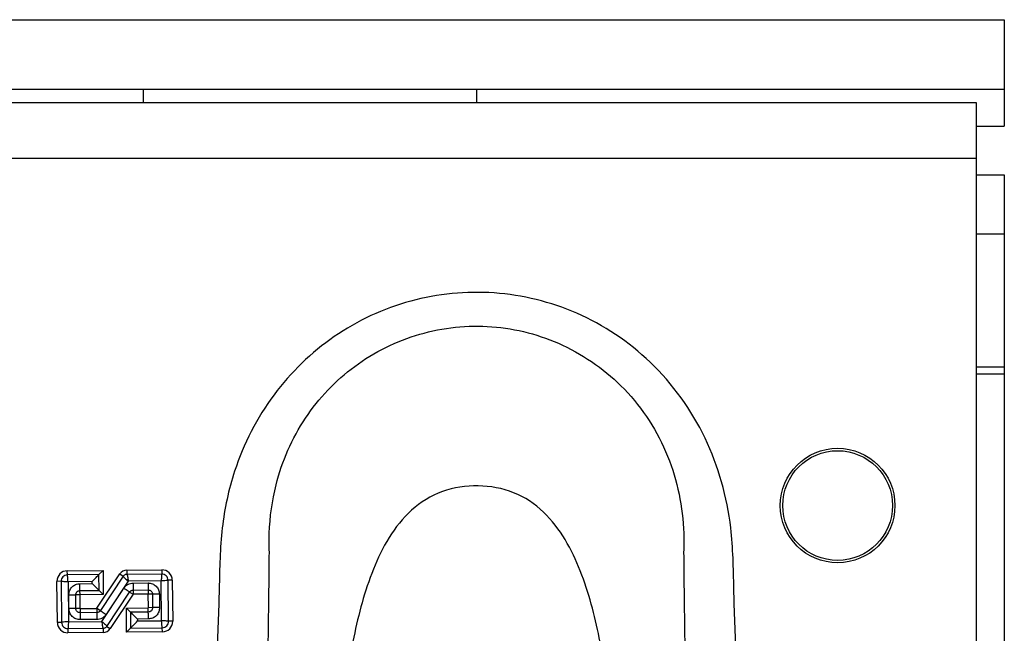
# Model space of a CAD drawing. Units: millimetres. Extents: x 8 to 418, y -29 to 291.
# Drawn here: x 308 to 318, y 191 to 197 of the extents above; entities that cross this region are included whole.
import ezdxf

# ---------------------------------------------------------------- set-up
doc = ezdxf.new("R2010")
doc.units = ezdxf.units.MM

msp = doc.modelspace()

# ---------------------------------------------------------------- linework, layer by layer
at = {"color": 7, "linetype": 'Continuous', "lineweight": 25}
for p, q in [((283.205737, 197.284981), (318.26288, 197.284981)), ((318.26288, 197.284981), (318.26288, 196.570695)), ((284.26288, 196.570695), (309.405737, 196.570695)), ((309.405737, 196.570695), (312.834309, 196.570695)), ((309.405737, 196.570695), (309.405737, 196.427838)), ((312.834309, 196.570695), (318.26288, 196.570695)), ((312.834309, 196.570695), (312.834309, 196.427838)), ((318.26288, 196.570695), (318.26288, 196.190695)), ((317.977166, 196.427838), (32.834309, 196.427838)), ((317.977166, 195.85641), (317.977166, 196.427838)), ((317.977166, 196.190695), (318.26288, 196.190695)), ((317.977166, 195.85641), (32.834309, 195.85641)), ((317.977166, 162.999267), (317.977166, 195.85641)), ((317.977166, 195.68815), (318.26288, 195.68815)), ((318.26288, 195.68815), (318.26288, 195.07641)), ((318.26288, 195.07641), (317.977166, 195.07641)), ((318.26288, 195.07641), (318.26288, 193.713552)), ((317.977166, 193.713552), (318.26288, 193.713552)), ((318.26288, 193.713552), (318.26288, 193.640937)), ((318.26288, 193.640937), (318.26288, 179.784322)), ((308.625912, 191.61355), (308.99375, 191.617231)), ((308.62634, 191.570695), (308.625912, 191.61355)), ((308.99375, 191.617231), (308.951324, 191.573947)), ((308.99375, 191.617231), (308.996234, 191.369029)), ((309.237883, 191.619674), (309.596881, 191.623267)), ((309.237883, 191.619674), (309.238312, 191.576819)), ((309.596881, 191.623267), (309.59731, 191.580412)), ((308.561994, 191.505048), (308.519139, 191.504619)), ((308.523367, 191.08214), (308.519139, 191.504619)), ((308.561994, 191.505048), (308.566222, 191.082569)), ((308.951324, 191.573947), (308.62634, 191.570695)), ((308.880614, 191.501808), (308.633483, 191.499335)), ((308.633483, 191.499335), (308.637583, 191.089712)), ((308.88081, 191.482166), (308.880614, 191.501808)), ((308.930345, 191.227369), (309.165936, 191.580708)), ((308.95295, 191.411456), (308.951324, 191.573947)), ((309.201594, 191.556933), (308.966003, 191.203594)), ((309.253174, 191.505536), (309.025433, 191.163969)), ((309.165936, 191.580708), (309.201594, 191.556933)), ((309.59731, 191.580412), (309.238312, 191.576819)), ((309.591596, 191.508923), (309.253174, 191.505536)), ((309.595696, 191.0993), (309.591596, 191.508923)), ((309.705812, 191.516495), (309.662957, 191.516066)), ((309.667185, 191.093587), (309.662957, 191.516066)), ((309.705812, 191.516495), (309.71004, 191.094016)), ((308.755565, 191.480912), (308.88081, 191.482166)), ((308.75628, 191.409487), (308.95295, 191.411456)), ((308.756708, 191.366632), (308.75628, 191.409487)), ((308.996234, 191.369029), (308.95295, 191.411456)), ((308.979986, 191.093139), (309.207728, 191.434706)), ((309.303161, 191.486392), (309.45606, 191.487923)), ((309.303876, 191.414967), (309.456775, 191.416498)), ((309.303876, 191.414967), (309.304305, 191.372112)), ((309.456775, 191.416498), (309.457203, 191.373643)), ((308.642018, 191.225503), (308.640635, 191.363659)), ((308.754915, 191.364803), (308.71206, 191.364374)), ((308.713443, 191.226218), (308.71206, 191.364374)), ((308.754915, 191.364803), (308.756298, 191.226647)), ((308.996234, 191.369029), (308.756708, 191.366632)), ((309.031567, 191.041742), (309.267158, 191.395081)), ((309.302816, 191.371306), (309.067225, 191.017967)), ((309.267158, 191.395081), (309.302816, 191.371306)), ((309.457203, 191.373643), (309.304305, 191.372112)), ((309.501888, 191.372278), (309.459033, 191.371849)), ((309.460415, 191.233693), (309.459033, 191.371849)), ((309.501888, 191.372278), (309.50327, 191.234122)), ((309.573313, 191.372993), (309.574695, 191.234837)), ((308.756298, 191.226647), (308.713443, 191.226218)), ((308.758127, 191.224854), (308.928856, 191.226562)), ((308.758127, 191.224854), (308.758556, 191.181999)), ((308.928856, 191.226562), (308.929285, 191.183707)), ((308.930345, 191.227369), (308.966003, 191.203594)), ((309.234137, 191.229617), (309.458622, 191.231864)), ((309.234137, 190.981391), (309.234137, 191.229617)), ((309.276994, 191.187187), (309.234137, 191.229617)), ((309.459051, 191.189009), (309.458622, 191.231864)), ((309.50327, 191.234122), (309.460415, 191.233693)), ((308.637583, 191.089712), (308.979986, 191.093139)), ((308.929285, 191.183707), (308.758556, 191.181999)), ((308.93, 191.112282), (308.759271, 191.110574)), ((309.459051, 191.189009), (309.276994, 191.187187)), ((309.276994, 191.187187), (309.276994, 191.024679)), ((309.459766, 191.117584), (309.348423, 191.11647)), ((309.348423, 191.11647), (309.348423, 191.096826)), ((309.348423, 191.096826), (309.595696, 191.0993)), ((309.71004, 191.094016), (309.667185, 191.093587)), ((308.566222, 191.082569), (308.523367, 191.08214)), ((308.631869, 191.018223), (308.994849, 191.021855)), ((308.631869, 191.018223), (308.632298, 190.975368)), ((308.994849, 191.021855), (308.995278, 190.979)), ((309.031567, 191.041742), (309.067225, 191.017967)), ((309.276994, 191.024679), (309.234137, 190.981391)), ((309.276994, 191.024679), (309.602839, 191.02794)), ((309.603268, 190.985085), (309.602839, 191.02794)), ((308.995278, 190.979), (308.632298, 190.975368)), ((309.603268, 190.985085), (309.234137, 190.981391))]:
    msp.add_line(p, q, dxfattribs=at)
at = {"color": 8, "linetype": 'Continuous', "lineweight": 25}
msp.add_line((317.977166, 193.640937), (318.26288, 193.640937), dxfattribs=at)
at = {"color": 7, "linetype": 'Continuous', "lineweight": 25}
for radius in [0.589521, 0.564235]:
    msp.add_circle((316.548594, 192.284981), radius, dxfattribs=at)
for centre, radius, start, end in [((308.626991, 191.505698), 0.107857, 90.573362, 180.573362), ((309.238758, 191.532153), 0.087526, 90.573362, 146.3064342), ((309.59796, 191.515415), 0.107857, 0.573362, 90.573362), ((308.756727, 191.364821), 0.001811, 90.573362, 180.573362), ((309.304323, 191.370301), 0.001811, 90.573362, 146.3064342), ((309.457222, 191.371831), 0.001811, 0.573362, 90.573362), ((308.758109, 191.226665), 0.001811, 180.573362, 270.573362), ((308.928838, 191.228374), 0.001811, 270.573362, 326.3064342), ((309.458604, 191.233675), 0.001811, 270.573362, 0.573362), ((309.602188, 191.092937), 0.107857, 270.573362, 0.573362), ((308.631219, 191.08322), 0.107857, 180.573362, 270.573362), ((308.994402, 191.066522), 0.087526, 270.573362, 326.3064342)]:
    msp.add_arc(centre, radius, start, end, dxfattribs=at)
for points, knots in [([(315.505456, 190.722644), (315.496238, 190.958322), (315.478873, 191.402281), (315.469878, 192.168224), (315.236475, 193.004103), (314.672947, 193.78734), (313.896599, 194.308027), (313.02332, 194.521353), (312.143078, 194.43645), (311.344703, 194.064854), (310.709289, 193.446513), (310.346717, 192.738999), (310.198471, 192.04718), (310.189928, 191.402118), (310.172445, 190.958303), (310.163161, 190.722644)], [0, 0, 0, 0, 0.067750293, 0.12762518, 0.219632093, 0.311837648, 0.398870145, 0.482515839, 0.565030132, 0.648138826, 0.730517739, 0.81515661, 0.872394777, 0.932243711, 1, 1, 1, 1]), ([(310.703776, 191.806715), (310.703776, 191.806721), (310.701212, 191.87079), (310.700571, 192.102729), (310.765788, 192.583482), (311.036173, 193.204258), (311.558613, 193.754578), (312.237558, 194.091176), (312.997692, 194.170419), (313.748533, 193.974224), (314.401518, 193.507281), (314.847211, 192.813772), (314.968828, 192.203264), (314.967694, 191.868848), (314.965033, 191.803816), (314.965032, 191.803811)], [0, 0, 0, 0, 0.000002433, 0.0275786026, 0.0995608389, 0.2062123005, 0.3105892971, 0.416448187, 0.5221917675, 0.6291411197, 0.7398288672, 0.8563474198, 0.9720034543, 0.9999975801, 1, 1, 1, 1]), ([(314.219488, 190.205196), (314.183017, 190.445121), (314.110802, 190.920176), (313.960128, 191.504661), (313.756283, 191.939116), (313.538691, 192.231403), (313.226186, 192.441681), (312.851364, 192.506338), (312.473693, 192.453528), (312.150422, 192.252384), (311.924217, 191.960029), (311.713304, 191.521187), (311.559162, 190.928886), (311.485983, 190.447591), (311.449075, 190.204843)], [0, 0, 0, 0, 0.126414857, 0.250303019, 0.312068678, 0.373750198, 0.435314868, 0.497128538, 0.559176558, 0.621270177, 0.683719474, 0.746395272, 0.872091337, 1, 1, 1, 1]), ([(310.690699, 190.731815), (310.693894, 190.958465), (310.698945, 191.316798), (310.702559, 191.675059), (310.703776, 191.80671), (310.703776, 191.806715)], [0, 0, 0, 0, 0.632504878, 0.999984154, 1, 1, 1, 1]), ([(314.965032, 191.803811), (314.965032, 191.803805), (314.96621, 191.673249), (314.969714, 191.31594), (314.974732, 190.958572), (314.977916, 190.731788)], [0, 0, 0, 0, 0.000015972, 0.365413811, 1, 1, 1, 1]), ([(308.633483, 191.499335), (308.624644, 191.499785), (308.607111, 191.500677), (308.586733, 191.501737), (308.573726, 191.502703), (308.566954, 191.503436), (308.562758, 191.504202), (308.562239, 191.504777), (308.561994, 191.505048)], [0, 0, 0, 0, 0.290908621, 0.577039985, 0.703903687, 0.81553272, 0.912990501, 1, 1, 1, 1]), ([(308.633483, 191.499335), (308.632857, 191.508163), (308.631613, 191.525675), (308.630146, 191.546027), (308.62892, 191.559013), (308.628051, 191.565769), (308.627201, 191.569949), (308.626616, 191.570456), (308.62634, 191.570695)], [0, 0, 0, 0, 0.290908621, 0.577039985, 0.703903687, 0.81553272, 0.912990501, 1, 1, 1, 1]), ([(308.880614, 191.501808), (308.894282, 191.515768), (308.914833, 191.536758), (308.937879, 191.560171), (308.947432, 191.570068), (308.950849, 191.5735), (308.951172, 191.573804), (308.951324, 191.573947)], [0, 0, 0, 0, 0.497735706, 0.7483402, 0.891396887, 0.948741499, 1, 1, 1, 1]), ([(309.201594, 191.556933), (309.20146, 191.556299), (309.201179, 191.554957), (309.203671, 191.551157), (309.20832, 191.545937), (309.217791, 191.536723), (309.233205, 191.5231), (309.246482, 191.511423), (309.253174, 191.505536)], [0, 0, 0, 0, 0.087844577, 0.185857879, 0.297715329, 0.424502115, 0.709902538, 1, 1, 1, 1]), ([(309.238312, 191.576819), (309.238915, 191.576584), (309.240193, 191.576087), (309.242014, 191.571923), (309.243846, 191.565177), (309.246387, 191.552211), (309.249375, 191.531858), (309.251901, 191.514358), (309.253174, 191.505536)], [0, 0, 0, 0, 0.087844577, 0.185857879, 0.297715329, 0.424502115, 0.709902538, 1, 1, 1, 1]), ([(309.59731, 191.580412), (309.597039, 191.580167), (309.596464, 191.579648), (309.595698, 191.575452), (309.594965, 191.568681), (309.593999, 191.555673), (309.592939, 191.535295), (309.592046, 191.517762), (309.591596, 191.508923)], [0, 0, 0, 0, 0.087009499, 0.18446728, 0.296096313, 0.422960015, 0.709091379, 1, 1, 1, 1]), ([(309.662957, 191.516066), (309.662718, 191.51579), (309.66221, 191.515205), (309.65803, 191.514355), (309.651275, 191.513486), (309.638289, 191.51226), (309.617937, 191.510793), (309.600425, 191.50955), (309.591596, 191.508923)], [0, 0, 0, 0, 0.087009499, 0.18446728, 0.296096313, 0.422960015, 0.709091379, 1, 1, 1, 1]), ([(308.640635, 191.363659), (308.642282, 191.378875), (308.645574, 191.409288), (308.671821, 191.448044), (308.710044, 191.475062), (308.740385, 191.478961), (308.755565, 191.480912)], [0, 0, 0, 0, 0.250160261, 0.5, 0.749839739, 1, 1, 1, 1]), ([(308.75628, 191.409487), (308.756277, 191.40973), (308.756272, 191.410244), (308.75623, 191.414434), (308.756162, 191.421197), (308.756032, 191.434195), (308.755829, 191.454556), (308.755653, 191.472078), (308.755565, 191.480912)], [0, 0, 0, 0, 0.0867856844, 0.1840950497, 0.2956633912, 0.4225479363, 0.70887467, 1, 1, 1, 1]), ([(308.95295, 191.411456), (308.952795, 191.411596), (308.952466, 191.411894), (308.948981, 191.415256), (308.939232, 191.42496), (308.915722, 191.447908), (308.894756, 191.468482), (308.88081, 191.482166)], [0, 0, 0, 0, 0.051258501, 0.108603113, 0.2516598, 0.502264294, 1, 1, 1, 1]), ([(309.207728, 191.434706), (309.213455, 191.442124), (309.224991, 191.457068), (309.248595, 191.473081), (309.27493, 191.484197), (309.29376, 191.485661), (309.303161, 191.486392)], [0, 0, 0, 0, 0.248173642, 0.499955456, 0.750343591, 1, 1, 1, 1]), ([(309.207728, 191.434706), (309.215079, 191.429805), (309.229658, 191.420084), (309.2466, 191.408788), (309.257415, 191.401577), (309.263042, 191.397825), (309.266529, 191.395501), (309.266956, 191.395216), (309.267158, 191.395081)], [0, 0, 0, 0, 0.29112533, 0.577452064, 0.704336609, 0.81590495, 0.913214316, 1, 1, 1, 1]), ([(309.303161, 191.486392), (309.303249, 191.477558), (309.303425, 191.460036), (309.303629, 191.439675), (309.303759, 191.426677), (309.303826, 191.419914), (309.303868, 191.415724), (309.303873, 191.41521), (309.303876, 191.414967)], [0, 0, 0, 0, 0.29112533, 0.577452064, 0.704336609, 0.81590495, 0.913214316, 1, 1, 1, 1]), ([(309.45606, 191.487923), (309.471276, 191.486276), (309.501688, 191.482984), (309.540445, 191.456737), (309.567462, 191.418514), (309.571362, 191.388173), (309.573313, 191.372993)], [0, 0, 0, 0, 0.250160261, 0.5, 0.749839739, 1, 1, 1, 1]), ([(309.45606, 191.487923), (309.456148, 191.479089), (309.456324, 191.461566), (309.456527, 191.441205), (309.456657, 191.428207), (309.456725, 191.421444), (309.456767, 191.417254), (309.456772, 191.41674), (309.456775, 191.416498)], [0, 0, 0, 0, 0.29112533, 0.577452064, 0.704336609, 0.81590495, 0.913214316, 1, 1, 1, 1]), ([(308.71206, 191.364374), (308.711818, 191.364372), (308.711304, 191.364367), (308.707114, 191.364325), (308.700351, 191.364257), (308.687353, 191.364127), (308.666992, 191.363923), (308.649469, 191.363748), (308.640635, 191.363659)], [0, 0, 0, 0, 0.086785684, 0.18409505, 0.295663391, 0.422547936, 0.70887467, 1, 1, 1, 1]), ([(309.573313, 191.372993), (309.564479, 191.372905), (309.546956, 191.372729), (309.526596, 191.372526), (309.513598, 191.372396), (309.506834, 191.372328), (309.502644, 191.372286), (309.50213, 191.372281), (309.501888, 191.372278)], [0, 0, 0, 0, 0.29112533, 0.577452064, 0.704336609, 0.81590495, 0.913214316, 1, 1, 1, 1]), ([(308.713443, 191.226218), (308.713201, 191.226216), (308.712687, 191.226211), (308.708497, 191.226169), (308.701733, 191.226101), (308.688735, 191.225971), (308.668374, 191.225767), (308.650852, 191.225592), (308.642018, 191.225503)], [0, 0, 0, 0, 0.086785684, 0.18409505, 0.295663391, 0.422547936, 0.70887467, 1, 1, 1, 1]), ([(308.759271, 191.110574), (308.744055, 191.112221), (308.713643, 191.115512), (308.674886, 191.14176), (308.647869, 191.179983), (308.643969, 191.210323), (308.642018, 191.225503)], [0, 0, 0, 0, 0.250160261, 0.5, 0.749839739, 1, 1, 1, 1]), ([(308.966003, 191.203594), (308.966204, 191.203459), (308.966632, 191.203174), (308.970118, 191.20085), (308.975746, 191.197097), (308.986561, 191.189886), (309.003503, 191.178591), (309.018082, 191.16887), (309.025433, 191.163969)], [0, 0, 0, 0, 0.086785684, 0.18409505, 0.295663391, 0.422547936, 0.70887467, 1, 1, 1, 1]), ([(309.574695, 191.234837), (309.573049, 191.219621), (309.569757, 191.189209), (309.54351, 191.150452), (309.505286, 191.123435), (309.474946, 191.119535), (309.459766, 191.117584)], [0, 0, 0, 0, 0.2501602606, 0.5, 0.7498397394, 1, 1, 1, 1]), ([(309.574695, 191.234837), (309.565861, 191.234749), (309.548339, 191.234573), (309.527978, 191.234369), (309.51498, 191.234239), (309.508217, 191.234172), (309.504027, 191.23413), (309.503513, 191.234125), (309.50327, 191.234122)], [0, 0, 0, 0, 0.29112533, 0.5774520637, 0.7043366088, 0.8159049503, 0.9132143156, 1, 1, 1, 1]), ([(308.758556, 191.181999), (308.758559, 191.181757), (308.758564, 191.181243), (308.758606, 191.177053), (308.758673, 191.170289), (308.758803, 191.157291), (308.759007, 191.13693), (308.759183, 191.119408), (308.759271, 191.110574)], [0, 0, 0, 0, 0.086785684, 0.18409505, 0.295663391, 0.422547936, 0.70887467, 1, 1, 1, 1]), ([(308.929285, 191.183707), (308.929287, 191.183465), (308.929293, 191.182951), (308.929334, 191.178761), (308.929402, 191.171998), (308.929532, 191.159), (308.929736, 191.138639), (308.929911, 191.121116), (308.93, 191.112282)], [0, 0, 0, 0, 0.0867856844, 0.1840950497, 0.2956633912, 0.4225479363, 0.70887467, 1, 1, 1, 1]), ([(309.025433, 191.163969), (309.019706, 191.156551), (309.008169, 191.141607), (308.984566, 191.125594), (308.958231, 191.114478), (308.939401, 191.113013), (308.93, 191.112282)], [0, 0, 0, 0, 0.248173642, 0.499955456, 0.750343591, 1, 1, 1, 1]), ([(308.979986, 191.093139), (308.98126, 191.084317), (308.983786, 191.066817), (308.986773, 191.046464), (308.989315, 191.033497), (308.991146, 191.026751), (308.992967, 191.022588), (308.994245, 191.02209), (308.994849, 191.021855)], [0, 0, 0, 0, 0.2900974619, 0.5754978851, 0.7022846708, 0.8141421209, 0.9121554231, 1, 1, 1, 1]), ([(308.979986, 191.093139), (308.986679, 191.087252), (308.999956, 191.075575), (309.01537, 191.061952), (309.024841, 191.052738), (309.02949, 191.047518), (309.031982, 191.043718), (309.0317, 191.042376), (309.031567, 191.041742)], [0, 0, 0, 0, 0.290097462, 0.575497885, 0.702284671, 0.814142121, 0.912155423, 1, 1, 1, 1]), ([(309.348423, 191.11647), (309.334584, 191.130155), (309.313779, 191.15073), (309.290593, 191.173781), (309.280816, 191.183314), (309.277435, 191.186715), (309.277136, 191.187036), (309.276994, 191.187187)], [0, 0, 0, 0, 0.497740273, 0.748339219, 0.891230704, 0.948630077, 1, 1, 1, 1]), ([(309.276994, 191.024679), (309.277137, 191.024835), (309.277439, 191.025165), (309.280853, 191.028669), (309.290678, 191.038441), (309.313855, 191.06195), (309.334615, 191.082895), (309.348423, 191.096826)], [0, 0, 0, 0, 0.051145422, 0.10843448, 0.251658215, 0.502268322, 1, 1, 1, 1]), ([(309.459766, 191.117584), (309.459678, 191.126418), (309.459502, 191.14394), (309.459298, 191.164301), (309.459168, 191.177299), (309.459101, 191.184063), (309.459059, 191.188253), (309.459054, 191.188767), (309.459051, 191.189009)], [0, 0, 0, 0, 0.29112533, 0.577452064, 0.704336609, 0.81590495, 0.913214316, 1, 1, 1, 1]), ([(309.602839, 191.02794), (309.602563, 191.028179), (309.601978, 191.028686), (309.601128, 191.032866), (309.600259, 191.039622), (309.599033, 191.052608), (309.597566, 191.07296), (309.596322, 191.090472), (309.595696, 191.0993)], [0, 0, 0, 0, 0.087009499, 0.18446728, 0.296096313, 0.422960015, 0.709091379, 1, 1, 1, 1]), ([(309.667185, 191.093587), (309.66694, 191.093858), (309.666421, 191.094433), (309.662225, 191.095199), (309.655453, 191.095932), (309.642446, 191.096898), (309.622068, 191.097958), (309.604535, 191.09885), (309.595696, 191.0993)], [0, 0, 0, 0, 0.087009499, 0.18446728, 0.296096313, 0.422960015, 0.709091379, 1, 1, 1, 1]), ([(308.637583, 191.089712), (308.628754, 191.089085), (308.611242, 191.087842), (308.59089, 191.086375), (308.577904, 191.085149), (308.571149, 191.08428), (308.566969, 191.08343), (308.566461, 191.082845), (308.566222, 191.082569)], [0, 0, 0, 0, 0.290908621, 0.577039985, 0.703903687, 0.81553272, 0.912990501, 1, 1, 1, 1]), ([(308.637583, 191.089712), (308.637133, 191.080873), (308.63624, 191.06334), (308.63518, 191.042962), (308.634214, 191.029954), (308.633481, 191.023183), (308.632715, 191.018987), (308.63214, 191.018468), (308.631869, 191.018223)], [0, 0, 0, 0, 0.290908621, 0.577039985, 0.703903687, 0.81553272, 0.912990501, 1, 1, 1, 1])]:
    msp.add_open_spline(points, degree=3, knots=knots, dxfattribs=at)
for points in [[(308.62634, 191.570695), (308.617833, 191.569633), (308.600819, 191.567509), (308.579485, 191.552263), (308.564669, 191.530628), (308.562886, 191.513575), (308.561994, 191.505048)], [(309.238312, 191.576819), (309.234691, 191.576529), (309.227451, 191.575949), (309.217302, 191.571771), (309.208257, 191.565554), (309.203815, 191.559807), (309.201594, 191.556933)], [(309.662957, 191.516066), (309.661895, 191.524573), (309.65977, 191.541587), (309.644525, 191.562921), (309.62289, 191.577737), (309.605837, 191.57952), (309.59731, 191.580412)], [(308.71206, 191.364374), (308.712673, 191.370234), (308.713899, 191.381953), (308.72408, 191.396821), (308.738741, 191.407298), (308.750433, 191.408757), (308.75628, 191.409487)], [(309.267158, 191.395081), (309.269379, 191.397955), (309.273821, 191.403702), (309.282866, 191.409919), (309.293015, 191.414097), (309.300256, 191.414677), (309.303876, 191.414967)], [(309.456775, 191.416498), (309.462634, 191.415885), (309.474354, 191.414659), (309.489221, 191.404478), (309.499698, 191.389817), (309.501158, 191.378125), (309.501888, 191.372278)], [(308.758556, 191.181999), (308.752697, 191.182612), (308.740977, 191.183837), (308.72611, 191.194019), (308.715633, 191.208679), (308.714173, 191.220372), (308.713443, 191.226218)], [(308.966003, 191.203594), (308.963782, 191.20072), (308.959339, 191.194973), (308.950295, 191.188756), (308.940146, 191.184578), (308.932905, 191.183998), (308.929285, 191.183707)], [(309.50327, 191.234122), (309.502658, 191.228263), (309.501432, 191.216543), (309.491251, 191.201676), (309.47659, 191.191199), (309.464897, 191.189739), (309.459051, 191.189009)], [(309.602839, 191.02794), (309.611346, 191.029002), (309.62836, 191.031126), (309.649694, 191.046372), (309.66451, 191.068007), (309.666293, 191.08506), (309.667185, 191.093587)], [(308.566222, 191.082569), (308.567284, 191.074062), (308.569409, 191.057048), (308.584654, 191.035714), (308.606289, 191.020898), (308.623342, 191.019115), (308.631869, 191.018223)], [(308.994849, 191.021855), (308.998469, 191.022146), (309.00571, 191.022726), (309.015859, 191.026904), (309.024904, 191.033121), (309.029346, 191.038868), (309.031567, 191.041742)]]:
    msp.add_open_spline(points, degree=3, dxfattribs=at)

doc.saveas('drawing.dxf')
